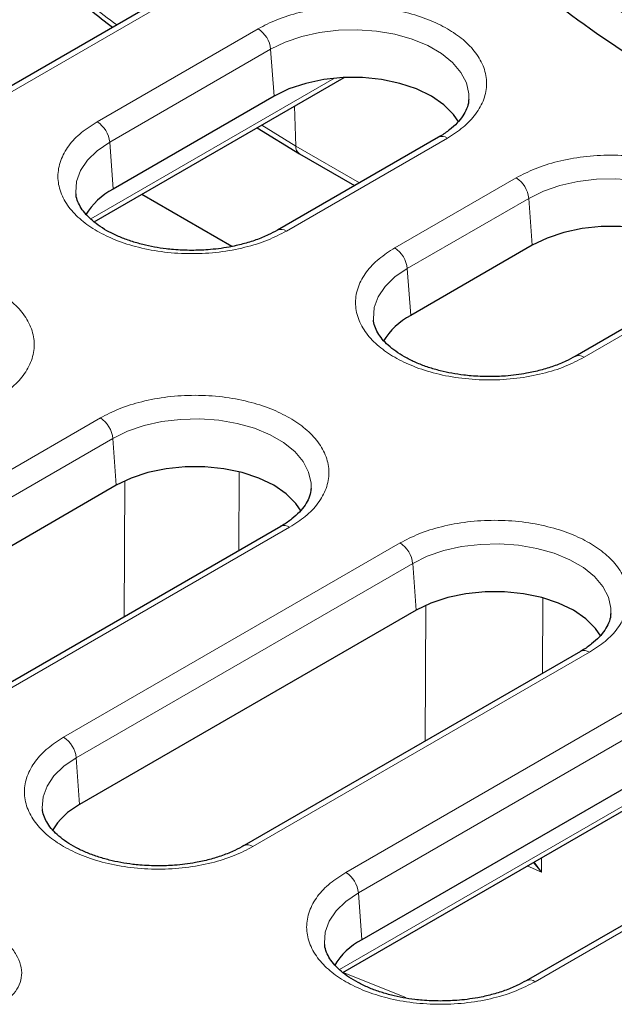
# Model space of a CAD drawing. Units: millimetres. Extents: x 0 to 420, y 0 to 297.
# Drawn here: x 314 to 325, y 179 to 197 of the extents above; entities that cross this region are included whole.
import ezdxf

# ---------------------------------------------------------------- set-up
doc = ezdxf.new("R2010")
doc.units = ezdxf.units.MM

msp = doc.modelspace()

# ---------------------------------------------------------------- linework, layer by layer
at = {"color": 7, "linetype": 'Continuous', "lineweight": 25}
for p, q in [((317.032, 198.0887), (313.6266, 196.1229)), ((315.4164, 193.7144), (320.096, 196.4158)), ((318.7858, 196.0673), (315.7722, 194.3276)), ((322.4306, 196.0076), (322.4281, 195.9795)), ((318.4671, 195.4755), (319.2591, 194.9901)), ((321.8638, 195.2993), (318.8503, 193.5596)), ((319.2592, 194.99), (320.2936, 194.3929)), ((317.9969, 193.255), (316.3088, 194.2295)), ((323.6177, 193.2779), (321.3434, 191.965)), ((326.6957, 192.5099), (324.4215, 191.197)), ((315.8328, 188.7838), (309.499, 185.1273)), ((319.4776, 188.7242), (319.4752, 188.696)), ((318.9109, 188.0159), (312.5771, 184.3594)), ((321.4442, 186.4444), (315.1451, 182.808)), ((325.0891, 186.3848), (325.0866, 186.3566)), ((324.5223, 185.6765), (318.2232, 182.0401)), ((326.6809, 183.8887), (320.428, 180.279)), ((320.0722, 179.6658), (326.7495, 183.5205)), ((329.759, 183.1207), (323.5061, 179.511))]:
    msp.add_line(p, q, dxfattribs=at)
at = {"color": 8, "linetype": 'Continuous', "lineweight": 18}
for p, q in [((317.1986, 198.0722), (313.7933, 196.1064)), ((315.4737, 195.5886), (318.4873, 197.3283)), ((315.7085, 195.2046), (318.7221, 196.9443)), ((318.7858, 196.0673), (318.7221, 196.9443)), ((315.3539, 193.7684), (319.9183, 196.4033)), ((319.1673, 195.8797), (319.1903, 195.1332)), ((319.1903, 195.1332), (318.5547, 195.5261)), ((315.7085, 195.2046), (315.7722, 194.3276)), ((322.0305, 195.2828), (319.0169, 193.5431)), ((319.1903, 195.1332), (320.3832, 194.4446)), ((321.0449, 193.226), (323.3192, 194.5389)), ((321.2797, 192.842), (323.554, 194.1549)), ((323.6177, 193.2779), (323.554, 194.1549)), ((321.2797, 192.842), (321.3434, 191.965)), ((326.8624, 192.4934), (324.5881, 191.1805)), ((309.2005, 186.3884), (315.5344, 190.0448)), ((309.4353, 186.0044), (315.7692, 189.6608)), ((315.8328, 188.7838), (315.7692, 189.6608)), ((318.1345, 189.025), (318.1282, 187.564)), ((315.9774, 186.3224), (315.9895, 188.8635)), ((319.0776, 187.9994), (312.7437, 184.3429)), ((314.8466, 184.069), (321.1458, 187.7054)), ((315.0814, 183.685), (321.3806, 187.3214)), ((321.4442, 186.4444), (321.3806, 187.3214)), ((321.615, 183.9981), (321.625, 186.5363)), ((323.8087, 185.2645), (323.815, 186.6631)), ((324.689, 185.66), (318.3898, 182.0236)), ((320.1296, 181.54), (326.3824, 185.1497)), ((320.3644, 181.156), (326.6172, 184.7657)), ((315.0814, 183.685), (315.1451, 182.808)), ((320.0098, 179.7198), (326.8177, 183.6499)), ((329.9257, 183.1042), (323.6728, 179.4945)), ((323.6402, 181.7255), (323.792, 181.5442)), ((323.792, 181.5442), (323.6527, 181.7328)), ((323.792, 181.5442), (323.7932, 181.8139)), ((323.527, 181.6602), (323.792, 181.5442)), ((320.428, 180.279), (320.3644, 181.156)), ((320.0805, 179.6692), (320.0805, 179.6705)), ((321.2533, 179.1994), (320.0805, 179.6692))]:
    msp.add_line(p, q, dxfattribs=at)
at = {"color": 8, "linetype": 'Continuous', "lineweight": 18, "flags": 128}
for points in [[(318.7221, 196.9443), (318.996, 197.0782), (319.3044, 197.1843), (319.6388, 197.2596), (319.9901, 197.3021), (320.3487, 197.3107), (320.7049, 197.2851), (321.0489, 197.2259), (321.3714, 197.1349), (321.6635, 197.0145), (321.9174, 196.868), (322.1259, 196.6993), (322.2836, 196.5132), (322.386, 196.3146), (322.4304, 196.109), (322.4306, 196.0076)], [(315.0765, 194.2367), (315.0738, 194.2656), (315.0887, 194.4726), (315.1623, 194.6754), (315.2928, 194.8685), (315.4765, 195.0465), (315.7085, 195.2046)], [(323.554, 194.1549), (323.8279, 194.2888), (324.1363, 194.3949), (324.4707, 194.4702), (324.822, 194.5127), (325.1806, 194.5213), (325.5368, 194.4957), (325.8808, 194.4365), (326.2033, 194.3455), (326.4954, 194.2251), (326.7493, 194.0786), (326.9578, 193.91), (327.1155, 193.7238), (327.2179, 193.5252), (327.2623, 193.3196), (327.2625, 193.2182)], [(320.6476, 191.874), (320.645, 191.9029), (320.6598, 192.11), (320.7335, 192.3128), (320.864, 192.5058), (321.0477, 192.6838), (321.2797, 192.842)], [(315.7692, 189.6608), (316.0431, 189.7947), (316.3514, 189.9008), (316.6858, 189.9761), (317.0371, 190.0186), (317.3958, 190.0272), (317.752, 190.0016), (318.096, 189.9424), (318.4185, 189.8514), (318.7106, 189.731), (318.9644, 189.5845), (319.173, 189.4159), (319.3306, 189.2297), (319.4331, 189.0311), (319.4775, 188.8255), (319.4776, 188.7242)], [(321.3806, 187.3214), (321.6545, 187.4553), (321.9628, 187.5614), (322.2972, 187.6367), (322.6485, 187.6793), (323.0072, 187.6878), (323.3634, 187.6622), (323.7074, 187.6031), (324.0299, 187.5121), (324.322, 187.3916), (324.5758, 187.2451), (324.7844, 187.0765), (324.9421, 186.8903), (325.0445, 186.6917), (325.0889, 186.4861), (325.0891, 186.3848)], [(314.4494, 182.7171), (314.4467, 182.746), (314.4616, 182.953), (314.5352, 183.1558), (314.6657, 183.3489), (314.8495, 183.5269), (315.0814, 183.685)], [(319.7323, 180.1881), (319.7297, 180.217), (319.7445, 180.424), (319.8182, 180.6268), (319.9486, 180.8198), (320.1324, 180.9979), (320.3644, 181.156)]]:
    msp.add_lwpolyline(points, dxfattribs=at)
at = {"color": 7, "linetype": 'Continuous', "lineweight": 25, "flags": 128}
for points in [[(322.2436, 195.5826), (322.147, 195.7251), (321.9655, 195.9067), (321.732, 196.0673), (321.4538, 196.202), (321.1394, 196.3068), (320.7981, 196.3785), (320.4405, 196.415), (320.0773, 196.415), (319.7197, 196.3785), (319.3784, 196.3068), (319.0639, 196.202), (318.7858, 196.0673)], [(327.0755, 192.7932), (326.9789, 192.9357), (326.7974, 193.1173), (326.5639, 193.2779), (326.2857, 193.4126), (325.9712, 193.5175), (325.63, 193.5892), (325.2724, 193.6256), (324.9092, 193.6256), (324.5516, 193.5892), (324.2103, 193.5175), (323.8958, 193.4126), (323.6177, 193.2779)], [(319.2906, 188.2991), (319.1941, 188.4416), (319.0125, 188.6232), (318.7791, 188.7838), (318.5009, 188.9185), (318.1864, 189.0234), (317.8452, 189.0951), (317.4875, 189.1315), (317.1244, 189.1315), (316.7668, 189.0951), (316.4255, 189.0234), (316.111, 188.9185), (315.8328, 188.7838)], [(324.902, 185.9597), (324.8055, 186.1023), (324.6239, 186.2838), (324.3905, 186.4444), (324.1123, 186.5792), (323.7978, 186.684), (323.4566, 186.7557), (323.099, 186.7921), (322.7358, 186.7921), (322.3782, 186.7557), (322.0369, 186.684), (321.7224, 186.5792), (321.4442, 186.4444)]]:
    msp.add_lwpolyline(points, dxfattribs=at)
at = {"color": 7, "linetype": 'Continuous', "lineweight": 25}
for centre, radius, start, end in [((339.3461, 218.7537), 25.3569, 233.19478, 253.31645), ((336.485, 213.9166), 20.344, 232.1833, 238.68985), ((316.3843, 193.1697), 1.3097, 117.86245, 149.25588), ((321.9554, 190.8071), 1.3097, 117.86245, 149.25588), ((315.7572, 181.6501), 1.3097, 117.86245, 149.25588), ((321.0401, 179.1211), 1.3097, 117.86245, 149.25588)]:
    msp.add_arc(centre, radius, start, end, dxfattribs=at)
at = {"color": 8, "linetype": 'Continuous', "lineweight": 18}
for centre, radius, start, end in [((318.2067, 196.8929), 0.5179, 5.689, 57.19914), ((315.1931, 195.1532), 0.5179, 5.689, 57.19914), ((321.9336, 195.1537), 0.1614, 53.10272, 115.58683), ((319.3525, 195.1231), 0.1625, 176.42553, 234.96706), ((323.0386, 194.1035), 0.5179, 5.689, 57.19914), ((318.9202, 193.4145), 0.1609, 53.03907, 116.24039), ((320.7643, 192.7906), 0.5179, 5.689, 57.19914), ((324.4913, 191.0519), 0.1609, 53.03907, 116.24039), ((315.2538, 189.6095), 0.5179, 5.689, 57.19914), ((318.9806, 187.8702), 0.1614, 53.10272, 115.58683), ((320.8652, 187.2701), 0.5179, 5.689, 57.19914), ((324.5921, 185.5309), 0.1614, 53.10272, 115.58683), ((314.5661, 183.6337), 0.5179, 5.689, 57.19914), ((318.2931, 181.895), 0.1609, 53.03907, 116.24039), ((319.849, 181.1046), 0.5179, 5.689, 57.19914), ((323.576, 179.3659), 0.1609, 53.03907, 116.24039)]:
    msp.add_arc(centre, radius, start, end, dxfattribs=at)
for points, knots in [([(315.8396, 197.4004), (315.5264, 197.6378), (315.0098, 198.0293), (314.5048, 198.4762), (314.306, 198.6521)], [0, 0, 0, 0, 0.60633228, 1, 1, 1, 1]), ([(318.4873, 197.3283), (318.6011, 197.3874), (318.8355, 197.509), (319.2643, 197.6427), (319.7452, 197.7317), (320.259, 197.7622), (320.7723, 197.7315), (321.2544, 197.6432), (321.6795, 197.5074), (322.0404, 197.334), (322.3407, 197.1256), (322.576, 196.8802), (322.729, 196.602), (322.7821, 196.3056), (322.7292, 196.009), (322.5752, 195.7314), (322.3435, 195.4839), (322.1328, 195.3485), (322.0305, 195.2828)], [0, 0, 0, 0, 0.058258, 0.1200057, 0.1843204, 0.25, 0.3156796, 0.3799943, 0.441742, 0.5, 0.558258, 0.6200057, 0.6843204, 0.75, 0.8156796, 0.8799943, 0.941742, 1, 1, 1, 1]), ([(319.0169, 193.5431), (318.9031, 193.4841), (318.6687, 193.3624), (318.24, 193.2287), (317.759, 193.1398), (317.2453, 193.1092), (316.7319, 193.1399), (316.2499, 193.2282), (315.8248, 193.3641), (315.4638, 193.5374), (315.1635, 193.7458), (314.9283, 193.9912), (314.7752, 194.2695), (314.7221, 194.5658), (314.775, 194.8624), (314.9291, 195.1401), (315.1607, 195.3876), (315.3714, 195.5229), (315.4737, 195.5886)], [0, 0, 0, 0, 0.058258, 0.1200057, 0.1843204, 0.25, 0.3156796, 0.3799943, 0.441742, 0.5, 0.558258, 0.6200057, 0.6843204, 0.75, 0.8156796, 0.8799943, 0.941742, 1, 1, 1, 1]), ([(323.3192, 194.5389), (323.433, 194.598), (323.6674, 194.7196), (324.0962, 194.8533), (324.5771, 194.9423), (325.0909, 194.9728), (325.6042, 194.9421), (326.0862, 194.8538), (326.5113, 194.718), (326.8723, 194.5446), (327.1726, 194.3362), (327.4079, 194.0908), (327.5609, 193.8126), (327.614, 193.5162), (327.5611, 193.2196), (327.4071, 192.942), (327.1754, 192.6945), (326.9647, 192.5591), (326.8624, 192.4934)], [0, 0, 0, 0, 0.058258, 0.1200057, 0.1843204, 0.25, 0.3156796, 0.3799943, 0.441742, 0.5, 0.558258, 0.6200057, 0.6843204, 0.75, 0.8156796, 0.8799943, 0.941742, 1, 1, 1, 1]), ([(324.5881, 191.1805), (324.4743, 191.1215), (324.2399, 190.9998), (323.8111, 190.8661), (323.3302, 190.7772), (322.8164, 190.7466), (322.3031, 190.7773), (321.821, 190.8656), (321.3959, 191.0014), (321.035, 191.1748), (320.7347, 191.3832), (320.4994, 191.6286), (320.3464, 191.9068), (320.2933, 192.2032), (320.3462, 192.4998), (320.5002, 192.7774), (320.7319, 193.025), (320.9426, 193.1603), (321.0449, 193.226)], [0, 0, 0, 0, 0.058258, 0.1200057, 0.1843204, 0.25, 0.3156796, 0.3799943, 0.441742, 0.5, 0.558258, 0.6200057, 0.6843204, 0.75, 0.8156796, 0.8799943, 0.941742, 1, 1, 1, 1]), ([(310.0185, 192.4393), (310.1323, 192.4984), (310.3667, 192.6201), (310.7954, 192.7538), (311.2764, 192.8427), (311.7901, 192.8732), (312.3035, 192.8426), (312.7855, 192.7542), (313.2106, 192.6184), (313.5716, 192.4451), (313.8719, 192.2367), (314.1072, 191.9913), (314.2602, 191.713), (314.3133, 191.4167), (314.2604, 191.1201), (314.1063, 190.8424), (313.8747, 190.5949), (313.664, 190.4596), (313.5617, 190.3939)], [0, 0, 0, 0, 0.058258, 0.1200057, 0.1843204, 0.25, 0.3156796, 0.3799943, 0.441742, 0.5, 0.558258, 0.6200057, 0.6843204, 0.75, 0.8156796, 0.8799943, 0.941742, 1, 1, 1, 1]), ([(315.5344, 190.0448), (315.6482, 190.1039), (315.8826, 190.2255), (316.3113, 190.3592), (316.7923, 190.4482), (317.306, 190.4787), (317.8194, 190.448), (318.3014, 190.3597), (318.7265, 190.2239), (319.0875, 190.0505), (319.3878, 189.8422), (319.623, 189.5967), (319.7761, 189.3185), (319.8292, 189.0221), (319.7763, 188.7255), (319.6222, 188.4479), (319.3906, 188.2004), (319.1799, 188.0651), (319.0776, 187.9994)], [0, 0, 0, 0, 0.058258, 0.1200057, 0.1843204, 0.25, 0.3156796, 0.3799943, 0.441742, 0.5, 0.558258, 0.6200057, 0.6843204, 0.75, 0.8156796, 0.8799943, 0.941742, 1, 1, 1, 1]), ([(321.1458, 187.7054), (321.2596, 187.7645), (321.494, 187.8861), (321.9227, 188.0198), (322.4037, 188.1088), (322.9174, 188.1393), (323.4308, 188.1087), (323.9128, 188.0203), (324.3379, 187.8845), (324.6989, 187.7111), (324.9992, 187.5028), (325.2345, 187.2574), (325.3875, 186.9791), (325.4406, 186.6827), (325.3877, 186.3861), (325.2336, 186.1085), (325.002, 185.861), (324.7913, 185.7257), (324.689, 185.66)], [0, 0, 0, 0, 0.05825802, 0.12000566, 0.18432041, 0.25, 0.31567959, 0.37999434, 0.44174198, 0.5, 0.55825802, 0.62000566, 0.68432041, 0.75, 0.81567959, 0.87999434, 0.94174198, 1, 1, 1, 1]), ([(318.3898, 182.0236), (318.276, 181.9645), (318.0416, 181.8428), (317.6129, 181.7091), (317.1319, 181.6202), (316.6182, 181.5897), (316.1048, 181.6203), (315.6228, 181.7087), (315.1977, 181.8445), (314.8367, 182.0178), (314.5364, 182.2262), (314.3012, 182.4716), (314.1481, 182.7499), (314.095, 183.0462), (314.1479, 183.3428), (314.302, 183.6205), (314.5336, 183.868), (314.7443, 184.0033), (314.8466, 184.069)], [0, 0, 0, 0, 0.058258, 0.1200057, 0.1843204, 0.25, 0.3156796, 0.3799943, 0.441742, 0.5, 0.558258, 0.6200057, 0.6843204, 0.75, 0.8156796, 0.8799943, 0.941742, 1, 1, 1, 1]), ([(323.6728, 179.4945), (323.559, 179.4355), (323.3245, 179.3138), (322.8958, 179.1801), (322.4149, 179.0912), (321.9011, 179.0606), (321.3877, 179.0913), (320.9057, 179.1796), (320.4806, 179.3154), (320.1196, 179.4888), (319.8193, 179.6972), (319.5841, 179.9426), (319.431, 180.2208), (319.3779, 180.5172), (319.4308, 180.8138), (319.5849, 181.0915), (319.8165, 181.339), (320.0273, 181.4743), (320.1296, 181.54)], [0, 0, 0, 0, 0.058258, 0.1200057, 0.1843204, 0.25, 0.3156796, 0.3799943, 0.441742, 0.5, 0.558258, 0.6200057, 0.6843204, 0.75, 0.8156796, 0.8799943, 0.941742, 1, 1, 1, 1]), ([(313.4085, 180.5014), (313.4852, 180.4536), (313.6408, 180.3563), (313.8269, 180.1868), (313.9685, 180.0025), (314.0515, 179.8096), (314.071, 179.6178), (314.0254, 179.437), (313.9256, 179.2733), (313.8166, 179.1815), (313.7637, 179.137)], [0, 0, 0, 0, 0.1298105, 0.2635471, 0.3981022, 0.5303656, 0.6577853, 0.778774, 0.8927779, 1, 1, 1, 1])]:
    msp.add_open_spline(points, degree=3, knots=knots, dxfattribs=at)
at = {"color": 7, "linetype": 'Continuous', "lineweight": 25}
for points, knots in [([(314.2337, 198.6104), (314.4688, 198.4083), (314.9746, 197.9735), (315.4874, 197.571), (315.7618, 197.3555)], [0, 0, 0, 0, 0.4647354, 1, 1, 1, 1]), ([(322.4266, 195.999), (322.4269, 195.9894), (322.4289, 195.9344), (322.3967, 195.8361), (322.3267, 195.6996), (322.2198, 195.5661), (322.0754, 195.4381), (321.954, 195.3482), (321.8732, 195.3061), (321.8619, 195.3002)], [0, 0, 0, 0, 0.0440131, 0.2520217, 0.4389263, 0.6185167, 0.7955103, 0.9714063, 1, 1, 1, 1]), ([(317.2453, 193.1807), (317.1308, 193.1834), (316.9696, 193.1871), (316.7362, 193.2121), (316.5417, 193.2416), (316.3201, 193.2898), (316.102, 193.353), (315.8924, 193.4314), (315.699, 193.5233), (315.527, 193.6262), (315.38, 193.7375), (315.2607, 193.8543), (315.1692, 193.9743), (315.1087, 194.0964), (315.0787, 194.1833), (315.0789, 194.2306), (315.0789, 194.2377)], [0, 0, 0, 0, 0.10027918, 0.14104309, 0.20815785, 0.27699463, 0.34984875, 0.42468037, 0.50067773, 0.57730139, 0.65439053, 0.73221506, 0.81153334, 0.89423771, 0.98415676, 1, 1, 1, 1]), ([(318.8484, 193.5605), (318.7925, 193.5295), (318.6707, 193.4616), (318.4519, 193.3742), (318.2053, 193.2978), (317.9679, 193.245), (317.7478, 193.211), (317.5152, 193.1864), (317.3469, 193.1828), (317.2453, 193.1807)], [0, 0, 0, 0, 0.1355329, 0.2959106, 0.451577, 0.6074639, 0.7207179, 0.831355, 1, 1, 1, 1]), ([(322.8165, 190.8181), (322.7019, 190.8207), (322.5408, 190.8245), (322.3074, 190.8495), (322.1129, 190.879), (321.8913, 190.9272), (321.6731, 190.9904), (321.4636, 191.0688), (321.2702, 191.1607), (321.0982, 191.2636), (320.9512, 191.3749), (320.8319, 191.4917), (320.7404, 191.6117), (320.6799, 191.7338), (320.6498, 191.8207), (320.65, 191.868), (320.6501, 191.8751)], [0, 0, 0, 0, 0.1002792, 0.1410431, 0.2081579, 0.2769946, 0.3498487, 0.4246804, 0.5006777, 0.5773014, 0.6543905, 0.7322151, 0.8115333, 0.8942377, 0.9841568, 1, 1, 1, 1]), ([(324.4195, 191.1979), (324.3637, 191.1669), (324.2418, 191.099), (324.0231, 191.0116), (323.7765, 190.9352), (323.5391, 190.8823), (323.319, 190.8484), (323.0864, 190.8238), (322.9181, 190.8202), (322.8165, 190.8181)], [0, 0, 0, 0, 0.1355329, 0.2959106, 0.451577, 0.6074639, 0.7207179, 0.831355, 1, 1, 1, 1]), ([(319.4737, 188.7155), (319.474, 188.7059), (319.476, 188.6509), (319.4437, 188.5526), (319.3737, 188.4161), (319.2669, 188.2827), (319.1225, 188.1546), (319.0011, 188.0647), (318.9203, 188.0226), (318.909, 188.0168)], [0, 0, 0, 0, 0.0440131, 0.2520217, 0.4389263, 0.6185167, 0.7955103, 0.9714063, 1, 1, 1, 1]), ([(325.0851, 186.3761), (325.0854, 186.3665), (325.0874, 186.3115), (325.0552, 186.2132), (324.9852, 186.0767), (324.8783, 185.9433), (324.7339, 185.8153), (324.6125, 185.7253), (324.5317, 185.6833), (324.5204, 185.6774)], [0, 0, 0, 0, 0.0440131, 0.2520217, 0.4389263, 0.6185167, 0.7955103, 0.9714063, 1, 1, 1, 1]), ([(316.6182, 181.6611), (316.5037, 181.6638), (316.3425, 181.6675), (316.1091, 181.6925), (315.9146, 181.722), (315.693, 181.7702), (315.4749, 181.8334), (315.2653, 181.9119), (315.072, 182.0037), (314.8999, 182.1066), (314.753, 182.2179), (314.6337, 182.3348), (314.5421, 182.4548), (314.4817, 182.5768), (314.4516, 182.6637), (314.4518, 182.711), (314.4518, 182.7181)], [0, 0, 0, 0, 0.1002792, 0.1410431, 0.2081579, 0.2769946, 0.3498487, 0.4246804, 0.5006777, 0.5773014, 0.6543905, 0.7322151, 0.8115333, 0.8942377, 0.9841568, 1, 1, 1, 1]), ([(318.2213, 182.041), (318.1655, 182.0099), (318.0436, 181.942), (317.8248, 181.8546), (317.5782, 181.7782), (317.3408, 181.7254), (317.1207, 181.6914), (316.8881, 181.6669), (316.7199, 181.6633), (316.6182, 181.6611)], [0, 0, 0, 0, 0.1355329, 0.2959106, 0.451577, 0.6074639, 0.7207179, 0.831355, 1, 1, 1, 1]), ([(321.9012, 179.1321), (321.7866, 179.1347), (321.6254, 179.1385), (321.3921, 179.1635), (321.1975, 179.193), (320.9759, 179.2412), (320.7578, 179.3044), (320.5483, 179.3828), (320.3549, 179.4747), (320.1829, 179.5776), (320.0359, 179.6889), (319.9166, 179.8057), (319.825, 179.9257), (319.7646, 180.0478), (319.7345, 180.1347), (319.7347, 180.182), (319.7347, 180.1891)], [0, 0, 0, 0, 0.1002792, 0.1410431, 0.2081579, 0.2769946, 0.3498487, 0.4246804, 0.5006777, 0.5773014, 0.6543905, 0.7322151, 0.8115333, 0.8942377, 0.9841568, 1, 1, 1, 1]), ([(323.5042, 179.5119), (323.4484, 179.4809), (323.3265, 179.413), (323.1078, 179.3256), (322.8612, 179.2492), (322.6238, 179.1963), (322.4036, 179.1624), (322.171, 179.1378), (322.0028, 179.1342), (321.9012, 179.1321)], [0, 0, 0, 0, 0.1355329, 0.2959106, 0.451577, 0.6074639, 0.7207179, 0.831355, 1, 1, 1, 1])]:
    msp.add_open_spline(points, degree=3, knots=knots, dxfattribs=at)

doc.saveas('drawing.dxf')
